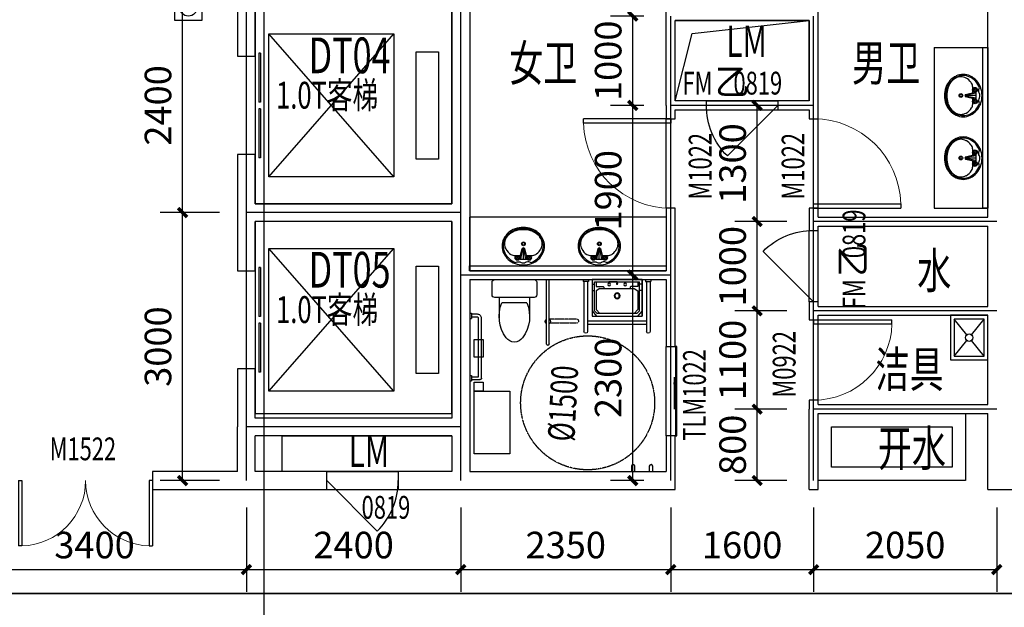
# Model space of a CAD drawing. Units: millimetres. Extents: x -51809 to 346867, y -70840 to 38925.
# Drawn here: x 180415 to 191438, y 24366 to 30945 of the extents above; entities that cross this region are included whole.
import ezdxf
from ezdxf.enums import TextEntityAlignment as Align

# ---------------------------------------------------------------- set-up
doc = ezdxf.new("R2010")
doc.units = ezdxf.units.MM
for name, pattern in [('DASH', [0.35, 0.25, -0.1]), ('HJ-center', [2.45, 2, -0.15, 0.15, -0.15]), ('HJ-dashed-3', [0.45, 0.3, -0.15])]:
    doc.linetypes.add(name, pattern=pattern)
for name, color, linetype in [('0-A-原建筑', 8, 'Continuous'), ('A-填充-铺地', 252, 'Continuous'), ('A-墙体', 7, 'Continuous'), ('A-文字-房间名', 2, 'Continuous'), ('A-构件-洁具', 215, 'Continuous'), ('A-标注-其他细部尺寸', 3, 'Continuous'), ('A-标注-第三道尺寸', 70, 'Continuous'), ('A-楼电梯-电梯', 2, 'Continuous'), ('A-洞口', 2, 'Continuous'), ('A-洞口-暖通', 222, 'Continuous'), ('A-洞口-暖通-文字', 222, 'Continuous'), ('A-门窗', 4, 'Continuous'), ('A-门窗-编号', 61, 'Continuous'), ('A-门窗-防火门窗', 210, 'Continuous'), ('A-门窗-防火门窗编号', 221, 'Continuous'), ('A-防火-疏散距离', 2, 'HJ-dashed-3'), ('G-轴网-轴线', 8, 'HJ-center')]:
    doc.layers.add(name, color=color, linetype=linetype)
doc.styles.add('_TCH_DIM', font='SIMPLEX', dxfattribs={"bigfont": 'GBCBIG'})
doc.styles.add('_TCH_DIM_T3', font='SIMPLEX', dxfattribs={"width": 0.705882, "bigfont": 'GBCBIG'})
doc.styles.add('_TCH_WINDOW', font='SIMPLEX', dxfattribs={"height": 3.5, "bigfont": 'GBCBIG'})
doc.styles.add('HJ-宋体', font='txt', dxfattribs={"width": 0.7})
doc.styles.add('HJ-黑体', font='simhei.ttf', dxfattribs={"width": 0.7})
doc.dimstyles.new('_TCH_ARCH&&100', dxfattribs={"dimtxt": 297.5, "dimasz": 100, "dimexe": 250, "dimexo": 300, "dimgap": 126.25, "dimtad": 1, "dimdec": 0, "dimzin": 0, "dimdsep": 46, "dimtxsty": '_TCH_DIM_T3', "dimblk": 'ARCHTICK', "dimcen": 0.09, "dimclrt": 7, "dimazin": 2, "dimtfac": 1, "dimtdec": 0, "dimtix": 1, "dimtmove": 2, "dimatfit": 3, "dimfxl": 1, "dimtolj": 1, "dimtzin": 0, "dimarcsym": 0})

# ---------------------------------------------------------------- blocks, each defined once
blk = doc.blocks.new('shuichi11')
at = {"layer": 'A-构件-洁具', "ltscale": 8}
for p, q in [((156276, -243676), (156302, -243571)), ((156288, -243689), (156310, -243565)), ((156316, -243689), (156316, -243564)), ((156343, -243689), (156322, -243565)), ((156329, -243571), (156355, -243676)), ((156220, -243650), (156283, -243650)), ((156276, -243689), (156355, -243689)), ((156348, -243650), (156411, -243650))]:
    blk.add_line(p, q, dxfattribs=at)
for centre, radius in [((156317, -243518), 21.1), ((156317, -243518), 13.9), ((156250, -243676), 26.4), ((156250, -243676), 20.9), ((156250, -243676), 10.1), ((156381, -243676), 26.4), ((156381, -243676), 20.9), ((156381, -243676), 10.1)]:
    blk.add_circle(centre, radius, dxfattribs=at)
for centre, radius, start, end in [((156306, -243573), 238, 110.2132, 131.6336), ((156306, -243573), 224, 110.2132, 131.6336), ((156297, -243580), 218, 107.2579, 126.8699), ((156316, -243600), 266, 90, 110.2132), ((156316, -243600), 253, 90, 110.2132), ((156316, -243640), 280, 90, 107.2579), ((156316, -243600), 266, 69.7868, 90), ((156316, -243600), 253, 69.7868, 90), ((156316, -243640), 280, 72.7421, 90), ((156334, -243580), 218, 53.1301, 72.7421), ((156325, -243573), 224, 48.3664, 69.7868), ((156325, -243573), 238, 48.3664, 69.7868), ((156266, -243544), 188, 155.0149, 180), ((156266, -243544), 175, 155.0149, 180), ((156290, -243555), 214, 131.6335, 155.0149), ((156225, -243518), 120, 151.0888, 180), ((156290, -243555), 201, 131.6335, 155.0149), ((156268, -243542), 170, 126.8699, 151.0888), ((156363, -243542), 170, 28.9112, 53.1301), ((156341, -243555), 201, 24.9851, 48.3665), ((156341, -243555), 214, 24.9851, 48.3665), ((156406, -243518), 120, 0, 28.9112), ((156365, -243544), 175, 360, 24.9851), ((156365, -243544), 188, 360, 24.9851), ((156266, -243544), 188, 180, 204.9851), ((156266, -243544), 175, 180, 204.9851), ((156225, -243518), 120, 180, 208.9112), ((156268, -243494), 170, 208.9112, 237.7402), ((156316, -243580), 16.4, 36.4225, 143.5775), ((156363, -243494), 170, 306.8699, 331.0888), ((156406, -243518), 120, 331.0888, 0), ((156365, -243544), 175, 335.0149, 0), ((156365, -243544), 188, 335.0149, 0), ((156290, -243533), 214, 204.9851, 228.3665), ((156290, -243533), 201, 204.9851, 228.3665), ((156306, -243516), 238, 228.3664, 249.7868), ((156306, -243516), 224, 228.3664, 249.7868), ((156220, -243571), 79.1, 237.7402, 270), ((156325, -243516), 224, 290.2132, 311.6336), ((156325, -243516), 238, 290.2132, 311.6336), ((156411, -243571), 79.1, 270, 303.9045), ((156334, -243456), 218, 303.9045, 306.8699), ((156341, -243533), 201, 311.6335, 335.0149), ((156341, -243533), 214, 311.6335, 335.0149), ((156316, -243489), 266, 249.7868, 270), ((156316, -243489), 266, 270, 290.2132)]:
    blk.add_arc(centre, radius, start, end, dxfattribs=at)
blk.add_open_spline([(156228, -243726), (156240, -243722), (156270, -243712), (156316, -243744), (156361, -243709), (156390, -243721), (156403, -243726)], degree=3, knots=[0, 0, 0, 0, 41.10873, 100.337423, 155.913207, 199.585767, 199.585767, 199.585767, 199.585767], dxfattribs=at)
blk = doc.blocks.new('shuichi3')
at = {"layer": 'A-构件-洁具', "ltscale": 8}
for p, q in [((145965, -188011), (143765, -188011)), ((143765, -188011), (143765, -188611)), ((145965, -188011), (145965, -188611))]:
    blk.add_line(p, q, dxfattribs=at)
blk.add_lwpolyline([(145965, -188611), (143765, -188611), (143765, -188555), (145965, -188555)], close=True, dxfattribs=at)
for p in [(-11950, 55208), (-11100, 55208)]:
    blk.add_blockref('shuichi11', p, dxfattribs=at)
blk = doc.blocks.new('gy9988')
at = {"layer": 'A-构件-洁具', "ltscale": 8}
for p, q in [((-100, 170), (-100, 30)), ((370, 200), (-70, 200)), ((400, 30), (400, 170)), ((-70, 0), (370, 0)), ((-20, 0), (-20, -230)), ((10, -60), (290, -60)), ((320, 0), (320, -230)), ((630, -174), (630, -234)), ((650, -174), (630, -174)), ((650, -234), (630, -234)), ((630, -874), (630, -934)), ((650, -874), (630, -874)), ((650, -934), (630, -934))]:
    blk.add_line(p, q, dxfattribs=at)
for points in [[(-209, -520), (-209, 200), (-241, 200)], [(-241, -520), (-241, 200)], [(518, -905), (518, -234)], [(630, -888), (550, -888), (550, -234)], [(630, -920), (533, -920)], [(630, -920), (533, -920)]]:
    blk.add_lwpolyline(points, dxfattribs=at)
for points in [[(518, -905), (518, -234, -0.414214), (564, -188), (630, -188)], [(630, -888), (550, -888), (550, -234, -0.414214), (564, -220), (630, -220)]]:
    blk.add_lwpolyline(points, format="xyb", dxfattribs=at)
for centre, radius, start, end in [((-70, 170), 30, 90, 180), ((370, 170), 30, 0, 90), ((-70, 30), 30, 180, 270), ((370, 30), 30, 270, 0), ((377, -213), 398, 157.4505, 216.6381), ((-77, -213), 398, 323.3619, 22.5495), ((-225, -270), 30, 122.231, 237.769), ((-225, -270), 30, 302.231, 57.769), ((-225, -520), 16, 180, 0), ((150, -390), 110, 213.4509, 326.5491), ((534, -904), 16, 175.7434, 274.2566)]:
    blk.add_arc(centre, radius, start, end, dxfattribs=at)
blk = doc.blocks.new('gddd')
at = {"layer": 'A-构件-洁具', "ltscale": 8}
for p, q in [((-370, -480), (-370, 80)), ((-330, -480), (-330, 80)), ((-330, 0), (330, 0)), ((330, -480), (330, 80)), ((370, -480), (370, 80)), ((-330, -40), (330, -40)), ((-280, -150), (-230, -90)), ((-230, -90), (230, -90)), ((-117, -90), (280, -90)), ((280, -150), (230, -90)), ((280, -500), (280, -90)), ((-280, -500), (-280, -150)), ((-221, -119), (-251, -151)), ((-251, -151), (-251, -474)), ((-232, -165), (-191, -119)), ((-232, -373), (-232, -165)), ((222, -119), (-221, -119)), ((232, -165), (191, -119)), ((222, -119), (251, -151)), ((232, -373), (232, -165)), ((251, -151), (251, -474)), ((280, -500), (280, -150)), ((-279, -377), (-251, -377)), ((-191, -400), (-232, -373)), ((-232, -421), (-154, -421)), ((-232, -474), (-232, -421)), ((-191, -400), (189, -400)), ((-149, -416), (-149, -400)), ((148, -416), (148, -400)), ((232, -421), (153, -421)), ((192, -399), (232, -373)), ((232, -474), (232, -421)), ((281, -377), (253, -377)), ((-380, -500), (-380, -480)), ((-320, -480), (-380, -480)), ((-320, -500), (-320, -480)), ((-280, -500), (280, -500)), ((-277, -449), (-251, -449)), ((-251, -474), (251, -474)), ((-90, -474), (90, -474)), ((0, -474), (-90, -474)), ((279, -449), (253, -449)), ((320, -480), (380, -480)), ((320, -500), (320, -480)), ((380, -500), (380, -480))]:
    blk.add_line(p, q, dxfattribs=at)
blk.add_lwpolyline([(280, -90), (280, -500), (-280, -500), (-280, -90)], close=True, dxfattribs=at)
for centre, radius in [((1, -318), 33.1), ((1, -318), 24.9), ((-89, -444), 15), ((91, -446), 15), ((1, -456), 8)]:
    blk.add_circle(centre, radius, dxfattribs=at)
for centre, radius, start, end in [((-350, 80), 20, 0, 180), ((-350, 80), 20, 0, 180), ((350, 80), 20, 0, 180), ((350, 80), 20, 0, 180), ((-154, -416), 5, 270, 0), ((153, -416), 5, 180, 270), ((189, -395), 5, 270, 302.7556)]:
    blk.add_arc(centre, radius, start, end, dxfattribs=at)
for s in ['410', '560']:
    blk.add_text(s, height=0.5, dxfattribs=at).set_placement((0, -500))
at = {"layer": 'A-构件-洁具', "ltscale": 8, "text_generation_flag": 4, "width": 0.8, "flags": 9}
for tag in ['YSIZE', 'XSIZE']:
    blk.add_attdef(tag, (0, -500), '', height=0.5, dxfattribs=at)
blk = doc.blocks.new('shuichi2')
at = {"layer": 'A-构件-洁具', "ltscale": 8}
for p, q in [((149505, -191797), (147705, -191797)), ((147705, -191797), (147705, -192397)), ((149505, -191797), (149505, -192397))]:
    blk.add_line(p, q, dxfattribs=at)
blk.add_lwpolyline([(149505, -192397), (147705, -192397), (147705, -192341), (149505, -192341)], close=True, dxfattribs=at)
for p in [(-8050, 51422), (-7350, 51422)]:
    blk.add_blockref('shuichi11', p, dxfattribs=at)
blk = doc.blocks.new('_LV12')
for p, q in [((-250, -50), (-39, -219)), ((39, -219), (250, -50)), ((-250, -450), (-39, -281)), ((39, -281), (250, -450))]:
    blk.add_line(p, q)
for points in [[(300, -500), (300, 0), (-300, 0), (-300, -500)], [(250, -450), (250, -50), (-250, -50), (-250, -450)]]:
    blk.add_lwpolyline(points, close=True)
blk.add_circle((0, -250), 50)
blk = doc.blocks.new('A$C68AE6111')
at = {"layer": 'A-填充-铺地'}
blk.add_lwpolyline([(300, 0), (300, -300), (0, -300), (0, 0)], close=True, dxfattribs=at)
blk.add_circle((150, -150), 100, dxfattribs=at)
blk = doc.blocks.new('_ArchTick')
at = {"color": 0, "linetype": 'ByBlock', "const_width": 0.4}
blk.add_lwpolyline([(-0.5, -0.5), (0.5, 0.5)], dxfattribs=at)
blk = doc.blocks.new('*D944')
at = {"layer": 'A-标注-其他细部尺寸', "color": 0, "lineweight": -2, "transparency": 16777216}
for p, q in [((32500, 63000), (31835, 63000)), ((32085, 60000), (32085, 63000)), ((32500, 60000), (31835, 60000))]:
    blk.add_line(p, q, dxfattribs=at)
at = {"layer": 'Defpoints', "color": 0, "transparency": 16777216}
for p in [(32085, 63000), (32800, 63000), (32800, 60000)]:
    blk.add_point(p, dxfattribs=at)
at = {"layer": 'A-标注-其他细部尺寸', "color": 0, "lineweight": -2, "transparency": 16777216, "xscale": 100, "yscale": 100, "zscale": 100}
for p, rotation in [((32085, 63000), 90), ((32085, 60000), 270)]:
    blk.add_blockref('_ArchTick', p, dxfattribs=dict(at, rotation=rotation))
at = {"layer": 'A-标注-其他细部尺寸', "color": 7, "transparency": 16777216, "insert": (31810, 61500), "char_height": 297.5, "attachment_point": 5, "rotation": 90, "style": '_TCH_DIM_T3'}
blk.add_mtext('\\A1;3000', dxfattribs=at)
blk = doc.blocks.new('*D945')
at = {"layer": 'A-标注-其他细部尺寸', "color": 0, "lineweight": -2, "transparency": 16777216}
for p, q in [((32500, 65400), (31835, 65400)), ((32085, 63000), (32085, 65400)), ((32500, 63000), (31835, 63000))]:
    blk.add_line(p, q, dxfattribs=at)
at = {"layer": 'Defpoints', "color": 0, "transparency": 16777216}
for p in [(32085, 65400), (32800, 65400), (32800, 63000)]:
    blk.add_point(p, dxfattribs=at)
at = {"layer": 'A-标注-其他细部尺寸', "color": 0, "lineweight": -2, "transparency": 16777216, "xscale": 100, "yscale": 100, "zscale": 100}
for p, rotation in [((32085, 65400), 90), ((32085, 63000), 270)]:
    blk.add_blockref('_ArchTick', p, dxfattribs=dict(at, rotation=rotation))
at = {"layer": 'A-标注-其他细部尺寸', "color": 7, "transparency": 16777216, "insert": (31810, 64200), "char_height": 297.5, "attachment_point": 5, "rotation": 90, "style": '_TCH_DIM_T3'}
blk.add_mtext('\\A1;2400', dxfattribs=at)
blk = doc.blocks.new('*D948')
at = {"layer": 'A-标注-其他细部尺寸', "color": 0, "lineweight": -2, "transparency": 16777216}
for p, q in [((38850, 60800), (38268, 60800)), ((38518, 60000), (38518, 60800)), ((38850, 60000), (38268, 60000))]:
    blk.add_line(p, q, dxfattribs=at)
at = {"layer": 'Defpoints', "color": 0, "transparency": 16777216}
for p in [(38518, 60800), (39150, 60800), (39150, 60000)]:
    blk.add_point(p, dxfattribs=at)
at = {"layer": 'A-标注-其他细部尺寸', "color": 0, "lineweight": -2, "transparency": 16777216, "xscale": 100, "yscale": 100, "zscale": 100}
for p, rotation in [((38518, 60800), 90), ((38518, 60000), 270)]:
    blk.add_blockref('_ArchTick', p, dxfattribs=dict(at, rotation=rotation))
at = {"layer": 'A-标注-其他细部尺寸', "color": 7, "transparency": 16777216, "insert": (38243, 60400), "char_height": 297.5, "attachment_point": 5, "rotation": 90, "style": '_TCH_DIM_T3'}
blk.add_mtext('\\A1;800', dxfattribs=at)
blk = doc.blocks.new('*D949')
at = {"layer": 'A-标注-其他细部尺寸', "color": 0, "lineweight": -2, "transparency": 16777216}
for p, q in [((38850, 61900), (38268, 61900)), ((38518, 60800), (38518, 61900)), ((38850, 60800), (38268, 60800))]:
    blk.add_line(p, q, dxfattribs=at)
at = {"layer": 'Defpoints', "color": 0, "transparency": 16777216}
for p in [(38518, 61900), (39150, 61900), (39150, 60800)]:
    blk.add_point(p, dxfattribs=at)
at = {"layer": 'A-标注-其他细部尺寸', "color": 0, "lineweight": -2, "transparency": 16777216, "xscale": 100, "yscale": 100, "zscale": 100}
for p, rotation in [((38518, 61900), 90), ((38518, 60800), 270)]:
    blk.add_blockref('_ArchTick', p, dxfattribs=dict(at, rotation=rotation))
at = {"layer": 'A-标注-其他细部尺寸', "color": 7, "transparency": 16777216, "insert": (38243, 61350), "char_height": 297.5, "attachment_point": 5, "rotation": 90, "style": '_TCH_DIM_T3'}
blk.add_mtext('\\A1;1100', dxfattribs=at)
blk = doc.blocks.new('*D950')
at = {"layer": 'A-标注-其他细部尺寸', "color": 0, "lineweight": -2, "transparency": 16777216}
for p, q in [((38850, 62900), (38268, 62900)), ((38518, 61900), (38518, 62900)), ((38850, 61900), (38268, 61900))]:
    blk.add_line(p, q, dxfattribs=at)
at = {"layer": 'Defpoints', "color": 0, "transparency": 16777216}
for p in [(38518, 62900), (39150, 62900), (39150, 61900)]:
    blk.add_point(p, dxfattribs=at)
at = {"layer": 'A-标注-其他细部尺寸', "color": 0, "lineweight": -2, "transparency": 16777216, "xscale": 100, "yscale": 100, "zscale": 100}
for p, rotation in [((38518, 62900), 90), ((38518, 61900), 270)]:
    blk.add_blockref('_ArchTick', p, dxfattribs=dict(at, rotation=rotation))
at = {"layer": 'A-标注-其他细部尺寸', "color": 7, "transparency": 16777216, "insert": (38243, 62400), "char_height": 297.5, "attachment_point": 5, "rotation": 90, "style": '_TCH_DIM_T3'}
blk.add_mtext('\\A1;1000', dxfattribs=at)
blk = doc.blocks.new('*D951')
at = {"layer": 'A-标注-其他细部尺寸', "color": 0, "lineweight": -2, "transparency": 16777216}
for p, q in [((38850, 64200), (38268, 64200)), ((38518, 62900), (38518, 64200)), ((38850, 62900), (38268, 62900))]:
    blk.add_line(p, q, dxfattribs=at)
at = {"layer": 'Defpoints', "color": 0, "transparency": 16777216}
for p in [(38518, 64200), (39150, 64200), (39150, 62900)]:
    blk.add_point(p, dxfattribs=at)
at = {"layer": 'A-标注-其他细部尺寸', "color": 0, "lineweight": -2, "transparency": 16777216, "xscale": 100, "yscale": 100, "zscale": 100}
for p, rotation in [((38518, 64200), 90), ((38518, 62900), 270)]:
    blk.add_blockref('_ArchTick', p, dxfattribs=dict(at, rotation=rotation))
at = {"layer": 'A-标注-其他细部尺寸', "color": 7, "transparency": 16777216, "insert": (38243, 63550), "char_height": 297.5, "attachment_point": 5, "rotation": 90, "style": '_TCH_DIM_T3'}
blk.add_mtext('\\A1;1300', dxfattribs=at)
blk = doc.blocks.new('*D952')
at = {"layer": 'A-标注-其他细部尺寸', "color": 0, "lineweight": -2, "transparency": 16777216}
for p, q in [((37250, 65200), (36875, 65200)), ((37125, 64200), (37125, 65200)), ((37250, 64200), (36875, 64200))]:
    blk.add_line(p, q, dxfattribs=at)
at = {"layer": 'Defpoints', "color": 0, "transparency": 16777216}
for p in [(37125, 65200), (37550, 65200), (37550, 64200)]:
    blk.add_point(p, dxfattribs=at)
at = {"layer": 'A-标注-其他细部尺寸', "color": 0, "lineweight": -2, "transparency": 16777216, "xscale": 100, "yscale": 100, "zscale": 100}
for p, rotation in [((37125, 65200), 90), ((37125, 64200), 270)]:
    blk.add_blockref('_ArchTick', p, dxfattribs=dict(at, rotation=rotation))
at = {"layer": 'A-标注-其他细部尺寸', "color": 7, "transparency": 16777216, "insert": (36850, 64700), "char_height": 297.5, "attachment_point": 5, "rotation": 90, "style": '_TCH_DIM_T3'}
blk.add_mtext('\\A1;1000', dxfattribs=at)
blk = doc.blocks.new('*D953')
at = {"layer": 'A-标注-其他细部尺寸', "color": 0, "lineweight": -2, "transparency": 16777216}
for p, q in [((37250, 64200), (36875, 64200)), ((37125, 62300), (37125, 64200)), ((37250, 62300), (36875, 62300))]:
    blk.add_line(p, q, dxfattribs=at)
at = {"layer": 'Defpoints', "color": 0, "transparency": 16777216}
for p in [(37125, 64200), (37550, 64200), (37550, 62300)]:
    blk.add_point(p, dxfattribs=at)
at = {"layer": 'A-标注-其他细部尺寸', "color": 0, "lineweight": -2, "transparency": 16777216, "xscale": 100, "yscale": 100, "zscale": 100}
for p, rotation in [((37125, 64200), 90), ((37125, 62300), 270)]:
    blk.add_blockref('_ArchTick', p, dxfattribs=dict(at, rotation=rotation))
at = {"layer": 'A-标注-其他细部尺寸', "color": 7, "transparency": 16777216, "insert": (36850, 63250), "char_height": 297.5, "attachment_point": 5, "rotation": 90, "style": '_TCH_DIM_T3'}
blk.add_mtext('\\A1;1900', dxfattribs=at)
blk = doc.blocks.new('*D954')
at = {"layer": 'A-标注-其他细部尺寸', "color": 0, "lineweight": -2, "transparency": 16777216}
for p, q in [((37250, 62300), (36875, 62300)), ((37125, 60000), (37125, 62300)), ((37250, 60000), (36875, 60000))]:
    blk.add_line(p, q, dxfattribs=at)
at = {"layer": 'Defpoints', "color": 0, "transparency": 16777216}
for p in [(37125, 62300), (37550, 62300), (37550, 60000)]:
    blk.add_point(p, dxfattribs=at)
at = {"layer": 'A-标注-其他细部尺寸', "color": 0, "lineweight": -2, "transparency": 16777216, "xscale": 100, "yscale": 100, "zscale": 100}
for p, rotation in [((37125, 62300), 90), ((37125, 60000), 270)]:
    blk.add_blockref('_ArchTick', p, dxfattribs=dict(at, rotation=rotation))
at = {"layer": 'A-标注-其他细部尺寸', "color": 7, "transparency": 16777216, "insert": (36850, 61150), "char_height": 297.5, "attachment_point": 5, "rotation": 90, "style": '_TCH_DIM_T3'}
blk.add_mtext('\\A1;2300', dxfattribs=at)
blk = doc.blocks.new('*D965')
at = {"layer": 'A-标注-其他细部尺寸', "color": 0, "lineweight": -2, "transparency": 16777216}
for p, q in [((29400, 59700), (29400, 58753)), ((32800, 59700), (32800, 58753)), ((29400, 59003), (32800, 59003))]:
    blk.add_line(p, q, dxfattribs=at)
at = {"layer": 'Defpoints', "color": 0, "transparency": 16777216}
for p in [(29400, 60000), (32800, 60000), (32800, 59003)]:
    blk.add_point(p, dxfattribs=at)
at = {"layer": 'A-标注-其他细部尺寸', "color": 0, "lineweight": -2, "transparency": 16777216, "xscale": 100, "yscale": 100, "zscale": 100, "rotation": 180}
blk.add_blockref('_ArchTick', (29400, 59003), dxfattribs=at)
at = {"layer": 'A-标注-其他细部尺寸', "color": 0, "lineweight": -2, "transparency": 16777216, "xscale": 100, "yscale": 100, "zscale": 100}
blk.add_blockref('_ArchTick', (32800, 59003), dxfattribs=at)
at = {"layer": 'A-标注-其他细部尺寸', "color": 7, "transparency": 16777216, "insert": (31100, 59278), "char_height": 297.5, "attachment_point": 5, "style": '_TCH_DIM_T3'}
blk.add_mtext('\\A1;3400', dxfattribs=at)
blk = doc.blocks.new('*D966')
at = {"layer": 'A-标注-其他细部尺寸', "color": 0, "lineweight": -2, "transparency": 16777216}
for p, q in [((32800, 59700), (32800, 58753)), ((35200, 59700), (35200, 58753)), ((32800, 59003), (35200, 59003))]:
    blk.add_line(p, q, dxfattribs=at)
at = {"layer": 'Defpoints', "color": 0, "transparency": 16777216}
for p in [(32800, 60000), (35200, 60000), (35200, 59003)]:
    blk.add_point(p, dxfattribs=at)
at = {"layer": 'A-标注-其他细部尺寸', "color": 0, "lineweight": -2, "transparency": 16777216, "xscale": 100, "yscale": 100, "zscale": 100, "rotation": 180}
blk.add_blockref('_ArchTick', (32800, 59003), dxfattribs=at)
at = {"layer": 'A-标注-其他细部尺寸', "color": 0, "lineweight": -2, "transparency": 16777216, "xscale": 100, "yscale": 100, "zscale": 100}
blk.add_blockref('_ArchTick', (35200, 59003), dxfattribs=at)
at = {"layer": 'A-标注-其他细部尺寸', "color": 7, "transparency": 16777216, "insert": (34000, 59278), "char_height": 297.5, "attachment_point": 5, "style": '_TCH_DIM_T3'}
blk.add_mtext('\\A1;2400', dxfattribs=at)
blk = doc.blocks.new('*D967')
at = {"layer": 'A-标注-其他细部尺寸', "color": 0, "lineweight": -2, "transparency": 16777216}
for p, q in [((35200, 59700), (35200, 58753)), ((37550, 59700), (37550, 58753)), ((35200, 59003), (37550, 59003))]:
    blk.add_line(p, q, dxfattribs=at)
at = {"layer": 'Defpoints', "color": 0, "transparency": 16777216}
for p in [(35200, 60000), (37550, 60000), (37550, 59003)]:
    blk.add_point(p, dxfattribs=at)
at = {"layer": 'A-标注-其他细部尺寸', "color": 0, "lineweight": -2, "transparency": 16777216, "xscale": 100, "yscale": 100, "zscale": 100, "rotation": 180}
blk.add_blockref('_ArchTick', (35200, 59003), dxfattribs=at)
at = {"layer": 'A-标注-其他细部尺寸', "color": 0, "lineweight": -2, "transparency": 16777216, "xscale": 100, "yscale": 100, "zscale": 100}
blk.add_blockref('_ArchTick', (37550, 59003), dxfattribs=at)
at = {"layer": 'A-标注-其他细部尺寸', "color": 7, "transparency": 16777216, "insert": (36375, 59278), "char_height": 297.5, "attachment_point": 5, "style": '_TCH_DIM_T3'}
blk.add_mtext('\\A1;2350', dxfattribs=at)
blk = doc.blocks.new('*D968')
at = {"layer": 'A-标注-其他细部尺寸', "color": 0, "lineweight": -2, "transparency": 16777216}
for p, q in [((37550, 59700), (37550, 58753)), ((39150, 59700), (39150, 58753)), ((37550, 59003), (39150, 59003))]:
    blk.add_line(p, q, dxfattribs=at)
at = {"layer": 'Defpoints', "color": 0, "transparency": 16777216}
for p in [(37550, 60000), (39150, 60000), (39150, 59003)]:
    blk.add_point(p, dxfattribs=at)
at = {"layer": 'A-标注-其他细部尺寸', "color": 0, "lineweight": -2, "transparency": 16777216, "xscale": 100, "yscale": 100, "zscale": 100, "rotation": 180}
blk.add_blockref('_ArchTick', (37550, 59003), dxfattribs=at)
at = {"layer": 'A-标注-其他细部尺寸', "color": 0, "lineweight": -2, "transparency": 16777216, "xscale": 100, "yscale": 100, "zscale": 100}
blk.add_blockref('_ArchTick', (39150, 59003), dxfattribs=at)
at = {"layer": 'A-标注-其他细部尺寸', "color": 7, "transparency": 16777216, "insert": (38350, 59278), "char_height": 297.5, "attachment_point": 5, "style": '_TCH_DIM_T3'}
blk.add_mtext('\\A1;1600', dxfattribs=at)
blk = doc.blocks.new('*D969')
at = {"layer": 'A-标注-其他细部尺寸', "color": 0, "lineweight": -2, "transparency": 16777216}
for p, q in [((39150, 59700), (39150, 58753)), ((41200, 59700), (41200, 58753)), ((39150, 59003), (41200, 59003))]:
    blk.add_line(p, q, dxfattribs=at)
at = {"layer": 'Defpoints', "color": 0, "transparency": 16777216}
for p in [(39150, 60000), (41200, 60000), (41200, 59003)]:
    blk.add_point(p, dxfattribs=at)
at = {"layer": 'A-标注-其他细部尺寸', "color": 0, "lineweight": -2, "transparency": 16777216, "xscale": 100, "yscale": 100, "zscale": 100, "rotation": 180}
blk.add_blockref('_ArchTick', (39150, 59003), dxfattribs=at)
at = {"layer": 'A-标注-其他细部尺寸', "color": 0, "lineweight": -2, "transparency": 16777216, "xscale": 100, "yscale": 100, "zscale": 100}
blk.add_blockref('_ArchTick', (41200, 59003), dxfattribs=at)
at = {"layer": 'A-标注-其他细部尺寸', "color": 7, "transparency": 16777216, "insert": (40175, 59278), "char_height": 297.5, "attachment_point": 5, "style": '_TCH_DIM_T3'}
blk.add_mtext('\\A1;2050', dxfattribs=at)
blk = doc.blocks.new('$DorLib2D$00000002')
for p, q in [((-0.5, 0), (-0.5, 0.4875)), ((-0.475, 0.4875), (-0.5, 0.4875)), ((-0.475, 0), (-0.475, 0.4875)), ((0.475, 0), (0.475, 0.4875)), ((0.475, 0.4875), (0.5, 0.4875)), ((0.5, 0), (0.5, 0.4875)), ((-0.5, 0), (-0.475, 0)), ((0.5, 0), (0.475, 0))]:
    blk.add_line(p, q)
at = {"lineweight": 13}
for centre, start, end in [((-0.4875, 0), 0, 88.53072), ((0.4875, 0), 91.46928, 180)]:
    blk.add_arc(centre, 0.4875, start, end, dxfattribs=at)
blk = doc.blocks.new('$DorLib2D$00000114')
at = {"color": 0}
blk.add_line((0.5, 0), (-0.207, 0.707), dxfattribs=at)
blk.add_arc((0.5, 0), 1, 135, 180, dxfattribs=at)
blk = doc.blocks.new('$DORLIB2D$00000127')
at = {"color": 0}
for points in [[(-0.533, 0.795), (-0.533, 0.69)], [(-0.033, 0.795), (-0.533, 0.795)], [(-0.033, 0.795), (-0.033, 0.69)], [(0.533, 0.795), (0.033, 0.795)], [(0.033, 0.795), (0.033, 0.69)], [(0.533, 0.795), (0.533, 0.69)], [(-0.033, 0.69), (-0.533, 0.69)], [(0.533, 0.69), (0.033, 0.69)], [(0.5, 0.5), (-0.5, 0.5)]]:
    blk.add_lwpolyline(points, dxfattribs=at)
blk = doc.blocks.new('$DorLib2D$00000129')
at = {"color": 0, "linetype": 'Continuous'}
for p, q in [((-0.5, 0.545), (-0.5, 0.687)), ((-0.5, 0.687), (0.5, 0.687)), ((0.5, 0.687), (0.5, 0.545)), ((0.5, 0.545), (-0.5, 0.545)), ((-0.5, 0.5), (-0.5, 0.545)), ((0.5, 0.5), (0.5, 0.545)), ((-0.2, 0.437), (0.158, 0.437)), ((0.08, 0.341), (0.08, 0.437)), ((0.158, 0.437), (0.08, 0.341))]:
    blk.add_line(p, q, dxfattribs=at)
blk = doc.blocks.new('$DorLib2D$00000001')
for p, q in [((0.45, 0.975), (0.5, 0.975)), ((0.45, 0), (0.45, 0.975)), ((0.5, 0), (0.5, 0.975)), ((0.5, 0), (0.45, 0))]:
    blk.add_line(p, q)
at = {"lineweight": 13}
blk.add_arc((0.475, 0), 0.975, 91.4693, 180, dxfattribs=at)
blk = doc.blocks.new('jianzhu')
at = {"layer": 'A-墙体'}
for p, q in [((41100, 62950), (41100, 68300)), ((32700, 65400), (32700, 64750)), ((35300, 65400), (35300, 63000)), ((32900, 64750), (32900, 65300)), ((35100, 65300), (35100, 63100)), ((37500, 64200), (37500, 65250)), ((37600, 64250), (37600, 65150)), ((38200, 65150), (37600, 65150)), ((39100, 65150), (38200, 65150)), ((39100, 64250), (39100, 65150)), ((39200, 64200), (39200, 65250)), ((32700, 64750), (32900, 64750)), ((37500, 64200), (37500, 64050)), ((37950, 64250), (37600, 64250)), ((37950, 64150), (37950, 64250)), ((39100, 64250), (38750, 64250)), ((38750, 64250), (38750, 64150)), ((39200, 64050), (39200, 64200)), ((37500, 64050), (37600, 64050)), ((37600, 64150), (37950, 64150)), ((37600, 64050), (37600, 64150)), ((38750, 64150), (39100, 64150)), ((39100, 64150), (39100, 64050)), ((39100, 64050), (39200, 64050)), ((32900, 63650), (32700, 63650)), ((32700, 63650), (32700, 63000)), ((32900, 63100), (32900, 63650)), ((35100, 63100), (32900, 63100)), ((32700, 63000), (32700, 62350)), ((35300, 63000), (35300, 62350)), ((37600, 63050), (37500, 63050)), ((37500, 63050), (37500, 62350)), ((37600, 62300), (37600, 63050)), ((39200, 63050), (39100, 63050)), ((39100, 63050), (39100, 62900)), ((39200, 62950), (39200, 63050)), ((39200, 62950), (41100, 62950)), ((35100, 62900), (32900, 62900)), ((32900, 62350), (32900, 62900)), ((35100, 62900), (35100, 62300)), ((39100, 62900), (39100, 62800)), ((39200, 62850), (41100, 62850)), ((39200, 62800), (39200, 62850)), ((41100, 61950), (41100, 62850)), ((39100, 62800), (39200, 62800)), ((32700, 62350), (32900, 62350)), ((35100, 62300), (35100, 60700)), ((35300, 62350), (37500, 62350)), ((37600, 61500), (37600, 62300)), ((35300, 62250), (37500, 62250)), ((35300, 62250), (35300, 60600)), ((37500, 62250), (37500, 61500)), ((39200, 62000), (39100, 62000)), ((39100, 62000), (39100, 61900)), ((39200, 61950), (39200, 62000)), ((39200, 61950), (41100, 61950)), ((39100, 61900), (39100, 61800)), ((39200, 61850), (41100, 61850)), ((39200, 61800), (39200, 61850)), ((41100, 60850), (41100, 61850)), ((39100, 61800), (39200, 61800)), ((37500, 61500), (37600, 61500)), ((32900, 61250), (32700, 61250)), ((32700, 61250), (32700, 60600)), ((32900, 60700), (32900, 61250)), ((39200, 60900), (39100, 60900)), ((39100, 60900), (39100, 60800)), ((39200, 60850), (39200, 60900)), ((39200, 60850), (41100, 60850)), ((39100, 59900), (39100, 60800)), ((39200, 59900), (39200, 60750)), ((39200, 60750), (41100, 60750)), ((41100, 59900), (41100, 60750)), ((35100, 60700), (32900, 60700)), ((32700, 60100), (32700, 60600)), ((35300, 60600), (35300, 60100)), ((32900, 60100), (32900, 60500)), ((35100, 60500), (32900, 60500)), ((35100, 60500), (35100, 60100)), ((37600, 60500), (37500, 60500)), ((37500, 60500), (37500, 60100)), ((37600, 59900), (37600, 60500)), ((32700, 60100), (31750, 60100)), ((31750, 60100), (31750, 59900)), ((33700, 60100), (32900, 60100)), ((33700, 59900), (33700, 60100)), ((35100, 60100), (34500, 60100)), ((34500, 60100), (34500, 59900)), ((35300, 60100), (37500, 60100)), ((31750, 59900), (32800, 59900)), ((32800, 59900), (33700, 59900)), ((34500, 59900), (35200, 59900)), ((35200, 59900), (37600, 59900)), ((39100, 59900), (39200, 59900)), ((41100, 59900), (45000, 59900))]:
    blk.add_line(p, q, dxfattribs=at)
at = {"layer": 'A-构件-洁具', "linetype": 'DASH', "ltscale": 0.5}
blk.add_lwpolyline([(36191, 61765.4), (36501, 61765.4, 1), (36501, 61805.4), (36191, 61805.4)], format="xyb", dxfattribs=at)
at = {"layer": 'A-构件-洁具'}
for points in [[(35350, 61380.4), (35350, 61580.4), (35450, 61580.4), (35450, 61380.4)], [(35350, 61000), (35350, 61100), (35450, 61100), (35450, 61000)]]:
    blk.add_lwpolyline(points, close=True, dxfattribs=at)
at = {"layer": 'A-构件-洁具', "ltscale": 8}
for points in [[(35750, 60300), (35350, 60300), (35350, 61000), (35750, 61000)], [(40700, 60150), (39350, 60150), (39350, 60600), (40700, 60600), (40700, 60350)]]:
    blk.add_lwpolyline(points, close=True, dxfattribs=at)
blk.add_lwpolyline([(40850, 60000), (39200, 60000), (39200, 60750), (40850, 60750), (40850, 60350), (40850, 60350), (40850, 60000)], dxfattribs=at)
for points in [[(37150, 60100), (37150, 60160, 1), (37110, 60160), (37110, 60100)], [(37350, 60100), (37350, 60160, 1), (37310, 60160), (37310, 60100)]]:
    blk.add_lwpolyline(points, format="xyb", dxfattribs=at)
at = {"layer": 'A-构件-洁具', "linetype": 'DASH'}
blk.add_circle((36620.4, 60870.3), 750, dxfattribs=at)
at = {"layer": 'A-标注-第三道尺寸'}
blk.add_lwpolyline([(36660.1, 61619.2, 0, 66, 0), (36649.5, 61419.5, 0, 0, 0), (36591.2, 60321.1, 66, 0, 0), (36580.6, 60121.3, 0, 0, 0)], format="xyseb", dxfattribs=at)
at = {"layer": 'A-楼电梯-电梯'}
for p, q in [((33050, 63400), (33050, 65000)), ((33050, 65000), (34450, 65000)), ((34450, 63400), (33050, 65000)), ((33050, 63400), (34450, 65000)), ((34450, 65000), (34450, 63400)), ((34700, 63600), (34700, 64800)), ((34700, 64800), (34950, 64800)), ((34950, 64800), (34950, 63600)), ((34950, 63600), (34700, 63600)), ((34450, 63400), (33050, 63400)), ((33050, 61000), (33050, 62600)), ((33050, 62600), (34450, 62600)), ((34450, 61000), (33050, 62600)), ((33050, 61000), (34450, 62600)), ((34450, 62600), (34450, 61000)), ((34700, 61200), (34700, 62400)), ((34700, 62400), (34950, 62400)), ((34950, 62400), (34950, 61200)), ((34950, 61200), (34700, 61200)), ((34450, 61000), (33050, 61000))]:
    blk.add_line(p, q, dxfattribs=at)
at = {"layer": 'A-洞口'}
for points in [[(32900, 63100), (35100, 63100), (35100, 65275), (32900, 65275)], [(32900, 60750), (35100, 60750), (35100, 62900), (32900, 62900)]]:
    blk.add_lwpolyline(points, close=True, dxfattribs=at)
at = {"layer": 'A-洞口-暖通'}
blk.add_lwpolyline([(37600, 65150), (39100, 65150), (39100, 64250), (37600, 64250)], close=True, dxfattribs=at)
blk.add_lwpolyline([(37600, 64250), (37790, 65005), (39100, 65150)], dxfattribs=at)
at = {"layer": 'A-洞口-暖通', "ltscale": 0.1}
blk.add_lwpolyline([(33200, 60100), (33200, 60500), (35100, 60500), (35100, 60100)], close=True, dxfattribs=at)
at = {"layer": 'A-门窗'}
for p, q in [((37500, 63050), (37500, 64050)), ((39200, 63050), (39200, 64050)), ((39200, 60900), (39200, 61800)), ((37500, 60500), (37500, 61500))]:
    blk.add_line(p, q, dxfattribs=at)
at = {"layer": 'A-门窗-防火门窗'}
for p, q in [((37950, 64250, 300), (38750, 64250, 300)), ((37950, 64150, 300), (38750, 64150, 300)), ((39100, 62000, 300), (39100, 62800, 300)), ((39200, 62000, 300), (39200, 62800, 300)), ((33700, 60100, 300), (34500, 60100, 300)), ((33700, 59900, 300), (34500, 59900, 300))]:
    blk.add_line(p, q, dxfattribs=at)
at = {"layer": 'A-防火-疏散距离', "linetype": 'DASH', "ltscale": 3, "const_width": 20}
blk.add_lwpolyline([(25886.7, 50100), (25886.7, 58734.5), (45485.2, 58734.5), (46876.8, 60000)], dxfattribs=at)
at = {"layer": 'G-轴网-轴线'}
for p, q in [((33000, 45700), (33000, 72000)), ((32800, 60000), (32800, 68400)), ((35200, 60000), (35200, 68400)), ((37550, 60000), (37550, 65200)), ((39150, 60000), (39150, 65200)), ((39150, 64200), (37550, 64200)), ((35200, 63000), (32800, 63000)), ((41200, 62900), (39150, 62900)), ((37550, 62300), (35200, 62300)), ((41200, 61900), (39150, 61900)), ((41200, 60800), (39150, 60800)), ((35200, 60600), (32800, 60600))]:
    blk.add_line(p, q, dxfattribs=at)
at = {"layer": 'A-填充-铺地'}
blk.add_blockref('A$C68AE6111', (32000, 65450), dxfattribs=at)
at = {"layer": 'A-构件-洁具', "ltscale": 8, "rotation": 90}
blk.add_blockref('shuichi2', (-151296.9, -84655.5), dxfattribs=at)
at = {"layer": 'A-构件-洁具', "ltscale": 8}
blk.add_blockref('shuichi3', (-108465.5, 250960.8), dxfattribs=at)
at = {"layer": 'A-构件-洁具', "ltscale": 8, "xscale": -1}
blk.add_blockref('gy9988', (35950, 62050), dxfattribs=at)
at = {"layer": 'A-构件-洁具', "ltscale": 8, "xscale": -1, "rotation": 180}
blk.add_blockref('gddd', (36949.1, 61750), dxfattribs=at)
at = {"layer": 'A-构件-洁具', "ltscale": 8, "xscale": 0.8333333333333334, "yscale": 0.8333333333333334, "zscale": 0.8333333333333334, "rotation": 89.99999999999999}
blk.add_blockref('_LV12', (40683.3, 61600), dxfattribs=at)
at = {"layer": 'A-门窗', "xscale": 1100, "yscale": -200, "zscale": 1100, "rotation": 90}
for p in [(32800, 64200), (32800, 61800)]:
    blk.add_blockref('$DORLIB2D$00000127', p, dxfattribs=at)
at = {"layer": 'A-门窗'}
ref = blk.add_blockref('$DorLib2D$00000001', (37550, 63550), dxfattribs=dict(at, xscale=1000, yscale=1000, zscale=1000, rotation=90))
ref.add_attrib('A', 'M1022', (38007.4, 63147.1), dxfattribs={"layer": 'A-门窗-编号', "height": 255, "rotation": 90, "style": '_TCH_WINDOW', "width": 0.705882})
ref = blk.add_blockref('$DorLib2D$00000001', (39150, 63550), dxfattribs=dict(at, xscale=-1000, yscale=-1000, zscale=-1000, rotation=90))
ref.add_attrib('A', 'M1022', (39047.6, 63147.1), dxfattribs={"layer": 'A-门窗-编号', "height": 255, "rotation": 90, "style": '_TCH_WINDOW', "width": 0.705882})
ref = blk.add_blockref('$DorLib2D$00000001', (39150, 61350), dxfattribs=dict(at, xscale=900, yscale=-900, zscale=900, rotation=90))
ref.add_attrib('A', 'M0922', (38947.6, 60930), dxfattribs={"layer": 'A-门窗-编号', "height": 255, "rotation": 90, "style": '_TCH_WINDOW', "width": 0.705882})
ref = blk.add_blockref('$DorLib2D$00000129', (37550, 61000), dxfattribs=dict(at, xscale=1000, yscale=-100, zscale=1000, rotation=90))
ref.add_attrib('A', 'TLM1022', (37943.4, 60447.1), dxfattribs={"layer": 'A-门窗-编号', "height": 255, "rotation": 90, "style": '_TCH_WINDOW', "width": 0.705882})
ref = blk.add_blockref('$DorLib2D$00000002', (31000, 60000), dxfattribs=dict(at, xscale=-1500, yscale=-1500, zscale=-1500))
ref.add_attrib('A', 'M1522', (30597.1, 60227.4), dxfattribs={"layer": 'A-门窗-编号', "height": 255, "style": '_TCH_WINDOW', "width": 0.705882})
at = {"layer": 'A-门窗-防火门窗', "yscale": -800}
for p, xscale, zscale in [((38350, 64200), 800, 100), ((34100, 60000), -800, 200)]:
    blk.add_blockref('$DorLib2D$00000114', p, dxfattribs=dict(at, xscale=xscale, zscale=zscale))
at = {"layer": 'A-门窗-防火门窗', "xscale": -800, "yscale": 800, "zscale": 100, "rotation": 90}
blk.add_blockref('$DorLib2D$00000114', (39150, 62400), dxfattribs=at)
at = {"layer": 'A-文字-房间名', "style": 'HJ-宋体', "width": 0.7}
for s, p in [('女卫', (36123, 64675.9)), ('男卫', (39961.5, 64675.9)), ('水', (40500.7, 62351.9)), ('洁具', (40224.5, 61246.2)), ('开水', (40250.4, 60361.8))]:
    blk.add_text(s, height=400, dxfattribs=at).set_placement(p, align=Align.MIDDLE_CENTER)
at = {"layer": 'A-标注-第三道尺寸', "color": 7, "style": '_TCH_DIM', "width": 0.705882}
blk.add_text('%%c1500', height=297.5, rotation=86.96129, dxfattribs=at).set_placement((36470.7, 60432.6))
at = {"layer": 'A-楼电梯-电梯', "color": 4, "style": 'HJ-黑体', "width": 0.7}
for s, p in [('DT04', (33497.6, 64560.6)), ('DT05', (33497.6, 62160.6))]:
    blk.add_text(s, height=400, dxfattribs=at).set_placement(p)
at = {"layer": 'A-楼电梯-电梯', "style": 'HJ-宋体', "width": 0.7}
for p in [(33132.1, 64164.5), (33132.1, 61764.5)]:
    blk.add_text('1.0T客梯', height=300, dxfattribs=at).set_placement(p)
at = {"layer": 'A-洞口-暖通-文字', "style": 'HJ-宋体', "width": 0.7}
for p in [(38173, 64743.8), (33944.8, 60151.7)]:
    blk.add_text('LM', height=350, dxfattribs=at).set_placement(p)
at = {"layer": 'A-门窗-防火门窗编号', "style": '_TCH_WINDOW'}
blk.add_text('乙', height=289.4, dxfattribs=at).set_placement((38042, 64322.1))
at = {"layer": 'A-门窗-防火门窗编号', "style": '_TCH_WINDOW', "width": 0.705882}
for s, p in [('FM', (37682, 64322.1)), ('0819', (38252.6, 64322.1)), ('0819', (34089.6, 59572.9))]:
    blk.add_text(s, height=255, dxfattribs=at).set_placement(p)
for s, p in [('0819', (39729.9, 62489.6)), ('FM', (39729.9, 61919))]:
    blk.add_text(s, height=255, rotation=90, dxfattribs=at).set_placement(p)
at = {"layer": 'A-门窗-防火门窗编号', "style": '_TCH_WINDOW'}
blk.add_text('乙', height=289.4, rotation=90, dxfattribs=at).set_placement((39729.9, 62279))
at = {"layer": 'A-标注-其他细部尺寸'}
for p1, p2, distance, picture, middle in [((32800, 63000), (32800, 65400), 715.1, '*D945', (31809.9, 64200)), ((37550, 64200), (37550, 65200), 425, '*D952', (36850, 64700)), ((37550, 62300), (37550, 64200), 425, '*D953', (36850, 63250)), ((39150, 62900), (39150, 64200), 632.3, '*D951', (38242.7, 63550)), ((32800, 60000), (32800, 63000), 715.1, '*D944', (31809.9, 61500)), ((39150, 61900), (39150, 62900), 632.3, '*D950', (38242.7, 62400)), ((37550, 60000), (37550, 62300), 425, '*D954', (36850, 61150)), ((39150, 60800), (39150, 61900), 632.3, '*D949', (38242.7, 61350)), ((39150, 60000), (39150, 60800), 632.3, '*D948', (38242.7, 60400)), ((29400, 60000), (32800, 60000), -997.4, '*D965', (31100, 59277.6)), ((32800, 60000), (35200, 60000), -997.4, '*D966', (34000, 59277.6)), ((35200, 60000), (37550, 60000), -997.4, '*D967', (36375, 59277.6)), ((37550, 60000), (39150, 60000), -997.4, '*D968', (38350, 59277.6)), ((39150, 60000), (41200, 60000), -997.4, '*D969', (40175, 59277.6))]:
    dim = blk.add_aligned_dim(p1=p1, p2=p2, distance=distance, dimstyle='_TCH_ARCH&&100', dxfattribs=at)
    dim.commit()
    dim.dimension.update_dxf_attribs({"geometry": picture, "text_midpoint": middle})

msp = doc.modelspace()

# ---------------------------------------------------------------- block references
at = {"layer": '0-A-原建筑'}
msp.add_blockref('jianzhu', (150153.3, -34214.7), dxfattribs=at)

doc.saveas('drawing.dxf')
